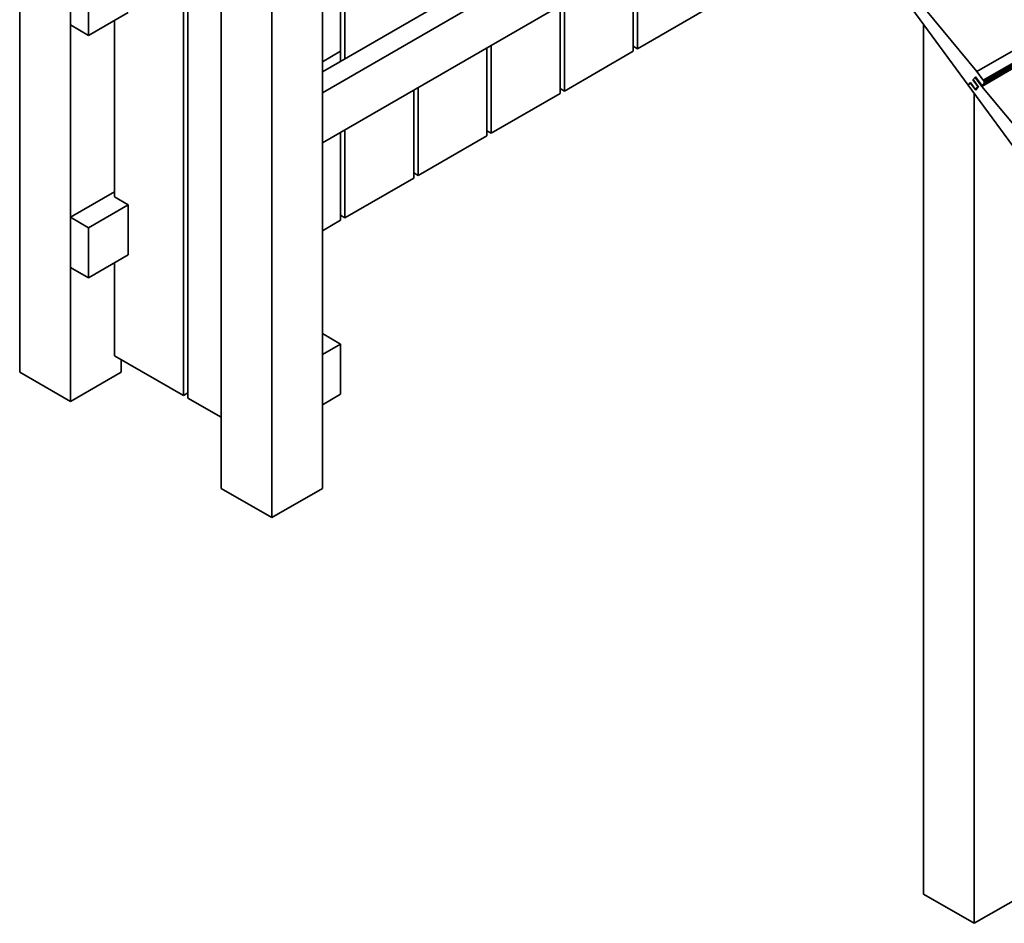
# Model space of a CAD drawing. Units: millimetres. Extents: x 1918 to 20360, y -4633 to 3307.
# Drawn here: x 7127 to 8305, y -1671 to -591 of the extents above; entities that cross this region are included whole.
import ezdxf

# ---------------------------------------------------------------- set-up
doc = ezdxf.new("R2010")
doc.units = ezdxf.units.MM
doc.header["$MEASUREMENT"] = 0
doc.layers.add('New_0_Pen_No__7_Pen_No__7', color=7, linetype='Continuous', lineweight=35)

msp = doc.modelspace()

# ---------------------------------------------------------------- linework, layer by layer
at = {"layer": 'New_0_Pen_No__7_Pen_No__7', "color": 7, "linetype": 'Continuous', "lineweight": 35}
for p, q in [((10488.8, 627), (8271.7, -653)), ((10488.8, 627), (8271.7, -653)), ((8271.7, -653), (10488.8, 627)), ((10496.3, 616.7), (8279.3, -663.3)), ((10496.3, 616.7), (8279.3, -663.3)), ((8279.3, -663.3), (10496.3, 616.7)), ((10496.6, 616.3), (8279.6, -663.7)), ((10496.6, 616.3), (8279.6, -663.7)), ((8279.6, -663.7), (10496.6, 616.3)), ((8279.9, -664.2), (10496.9, 615.8)), ((8279.9, -664.2), (10496.9, 615.8)), ((10496.9, 615.8), (8279.9, -664.2)), ((8280.1, -664.8), (10497.1, 615.2)), ((8280.1, -664.8), (10497.1, 615.2)), ((10497.1, 615.2), (8280.1, -664.8)), ((10497.2, 612.5), (8280.2, -667.5)), ((8280.2, -667.5), (10497.2, 612.5)), ((10497.2, 612.5), (8280.2, -667.5)), ((10497.3, 614.7), (8280.3, -665.3)), ((10497.3, 614.7), (8280.3, -665.3)), ((8280.3, -665.3), (10497.3, 614.7)), ((8280.3, -667.2), (10497.3, 612.8)), ((10497.3, 612.8), (8280.3, -667.2)), ((8280.3, -667.2), (10497.3, 612.8)), ((8280.4, -665.8), (10497.4, 614.2)), ((8280.4, -665.8), (10497.4, 614.2)), ((10497.4, 614.2), (8280.4, -665.8)), ((10497.4, 613.7), (8280.4, -666.3)), ((8280.4, -666.3), (10497.4, 613.7)), ((8280.4, -666.3), (10497.4, 613.7)), ((8280.4, -666.8), (10497.4, 613.2)), ((10497.4, 613.2), (8280.4, -666.8)), ((8280.4, -666.8), (10497.4, 613.2)), ((10494.5, 609.4), (8277.5, -670.6)), ((10494.5, 609.4), (8277.5, -670.6)), ((8277.5, -670.6), (10494.5, 609.4)), ((10495.1, 610), (8278, -670)), ((8278, -670), (10495.1, 610)), ((10495.1, 610), (8278, -670)), ((10497, 612.2), (8280, -667.8)), ((8280, -667.8), (10497, 612.2)), ((10497, 612.2), (8280, -667.8)), ((7428.6, -1186.2), (7428.6, 206.1)), ((7428.6, -1186.2), (7428.6, 206.1)), ((7428.6, 206.1), (7428.6, -1186.2)), ((7368, -1151.2), (7368, 193.7)), ((7368, -1151.2), (7368, 193.7)), ((7368, 193.7), (7368, -1151.2)), ((7322.9, -1040.2), (7322.9, 184.4)), ((7322.9, -1040.2), (7322.9, 184.4)), ((7322.9, 184.4), (7322.9, -1040.2)), ((7328.1, -1043.2), (7328.1, 185.5)), ((7328.1, -1043.2), (7328.1, 185.5)), ((7328.1, 185.5), (7328.1, -1043.2)), ((7187.8, -1047.2), (7187.8, 156.6)), ((7187.8, -1047.2), (7187.8, 156.6)), ((7187.8, 156.6), (7187.8, -1047.2)), ((7127.2, -1012.2), (7127.2, 144.2)), ((7127.2, -1012.2), (7127.2, 144.2)), ((7127.2, 144.2), (7127.2, -1012.2)), ((7489.2, -1151.2), (7489.2, 5.4)), ((7489.2, -1151.2), (7489.2, 5.4)), ((7489.2, 5.4), (7489.2, -1151.2)), ((8023.1, -345), (7489.2, -653.2)), ((8023.1, -345), (7489.2, -653.2)), ((7489.2, -653.2), (8023.1, -345)), ((8036, -362.5), (7489.2, -678.2)), ((8036, -362.5), (7489.2, -678.2)), ((7489.2, -678.2), (8036, -362.5)), ((8066.9, -404.6), (7489.2, -738.2)), ((7489.2, -738.2), (8066.9, -404.6)), ((7489.2, -738.2), (8066.9, -404.6)), ((7516.1, -637.7), (7516.1, -432.7)), ((7516.1, -637.7), (7516.1, -432.7)), ((7516.1, -432.7), (7516.1, -637.7)), ((7860.7, -628.7), (7860.7, -523.7)), ((7860.7, -628.7), (7860.7, -523.7)), ((7860.7, -523.7), (7860.7, -628.7)), ((7865.9, -625.7), (7865.9, -520.7)), ((7865.9, -625.7), (7865.9, -520.7)), ((7865.9, -520.7), (7865.9, -625.7)), ((7187.8, -597.2), (7187.8, -537.2)), ((7187.8, -597.2), (7187.8, -537.2)), ((7187.8, -537.2), (7187.8, -597.2)), ((7209.5, -549.7), (7209.5, -609.7)), ((7209.5, -549.7), (7209.5, -609.7)), ((7209.5, -609.7), (7209.5, -549.7)), ((7510.9, -568.7), (7510.9, -628.7)), ((7510.9, -568.7), (7510.9, -628.7)), ((7510.9, -628.7), (7510.9, -568.7)), ((7773.3, -679.2), (7773.3, -574.2)), ((7773.3, -679.2), (7773.3, -574.2)), ((7773.3, -574.2), (7773.3, -679.2)), ((7778.5, -676.2), (7778.5, -571.2)), ((7778.5, -676.2), (7778.5, -571.2)), ((7778.5, -571.2), (7778.5, -676.2)), ((7257.1, -582.2), (7209.5, -609.7)), ((7209.5, -609.7), (7257.1, -582.2)), ((7209.5, -609.7), (7257.1, -582.2)), ((7489.2, -641.2), (7489.2, -581.2)), ((7489.2, -641.2), (7489.2, -581.2)), ((7489.2, -581.2), (7489.2, -641.2)), ((7865.9, -625.7), (7948.2, -578.2)), ((7865.9, -625.7), (7948.2, -578.2)), ((7865.9, -625.7), (7948.2, -578.2)), ((8261.4, -669.1), (8194, -577.5)), ((8194, -577.5), (8261.4, -669.1)), ((8194, -577.5), (8261.4, -669.1)), ((8210.1, -578.9), (8271.7, -653)), ((8210.1, -578.9), (8271.7, -653)), ((8271.7, -653), (8210.1, -578.9)), ((7209.5, -609.7), (7187.8, -597.2)), ((7187.8, -597.2), (7209.5, -609.7)), ((7187.8, -597.2), (7209.5, -609.7)), ((7240.7, -591.7), (7240.7, -802.7)), ((7240.7, -591.7), (7240.7, -802.7)), ((7240.7, -802.7), (7240.7, -591.7)), ((8208, -596.6), (8208, -1636.2)), ((8208, -596.6), (8208, -1636.2)), ((8208, -1636.2), (8208, -596.6)), ((7691, -726.7), (7691, -621.7)), ((7691, -726.7), (7691, -621.7)), ((7691, -621.7), (7691, -726.7)), ((7860.7, -622.7), (7865.9, -625.7)), ((7860.7, -622.7), (7865.9, -625.7)), ((7860.7, -622.7), (7865.9, -625.7)), ((7510.9, -628.7), (7489.2, -641.2)), ((7489.2, -641.2), (7510.9, -628.7)), ((7489.2, -641.2), (7510.9, -628.7)), ((7510.9, -640.7), (7510.9, -628.7)), ((7510.9, -640.7), (7510.9, -628.7)), ((7510.9, -628.7), (7510.9, -640.7)), ((7685.8, -729.7), (7685.8, -624.7)), ((7685.8, -729.7), (7685.8, -624.7)), ((7685.8, -624.7), (7685.8, -729.7)), ((7778.5, -676.2), (7860.7, -628.7)), ((7778.5, -676.2), (7860.7, -628.7)), ((7778.5, -676.2), (7860.7, -628.7)), ((8271.7, -653), (8279.3, -663.3)), ((8271.7, -653), (8279.3, -663.3)), ((8279.3, -663.3), (8271.7, -653)), ((8264.1, -666.1), (8261.4, -669.1)), ((8261.4, -669.1), (8264.1, -666.1)), ((8261.4, -669.1), (8264.1, -666.1)), ((8261.4, -669.1), (8263.8, -666.4)), ((8261.4, -669.1), (8263.8, -666.4)), ((8263.8, -666.4), (8261.4, -669.1)), ((8328.8, -760.8), (8261.4, -669.1)), ((8261.4, -669.1), (8328.8, -760.8)), ((8261.4, -669.1), (8328.8, -760.8)), ((8264.1, -666.2), (8263.8, -666.4)), ((8264.1, -666.2), (8263.8, -666.4)), ((8263.8, -666.4), (8264.1, -666.2)), ((8263.8, -666.4), (8270.3, -675.2)), ((8263.8, -666.4), (8270.3, -675.2)), ((8270.3, -675.2), (8263.8, -666.4)), ((8269.8, -673.9), (8264.1, -666.1)), ((8264.1, -666.1), (8269.8, -673.9)), ((8264.1, -666.1), (8269.8, -673.9)), ((8270.1, -659.3), (8267, -662.8)), ((8267, -662.8), (8270.1, -659.3)), ((8267, -662.8), (8270.1, -659.3)), ((8267.3, -662.7), (8267, -662.8)), ((8267.3, -662.7), (8267, -662.8)), ((8267.3, -662.7), (8267, -662.8)), ((8267, -662.8), (8272.7, -670.7)), ((8267, -662.8), (8272.7, -670.7)), ((8272.7, -670.7), (8267, -662.8)), ((8267.2, -662.6), (8269.6, -659.9)), ((8267.2, -662.6), (8269.6, -659.9)), ((8269.6, -659.9), (8267.2, -662.6)), ((8273.7, -671.4), (8267.2, -662.6)), ((8267.2, -662.6), (8273.7, -671.4)), ((8267.2, -662.6), (8273.7, -671.4)), ((8270.3, -659.5), (8269.6, -659.9)), ((8270.3, -659.5), (8269.6, -659.9)), ((8269.6, -659.9), (8270.3, -659.5)), ((8269.6, -659.9), (8277.5, -670.6)), ((8269.6, -659.9), (8277.5, -670.6)), ((8277.5, -670.6), (8269.6, -659.9)), ((8272.7, -670.7), (8269.8, -673.9)), ((8269.8, -673.9), (8272.7, -670.7)), ((8269.8, -673.9), (8272.7, -670.7)), ((8278, -670), (8270.1, -659.3)), ((8270.1, -659.3), (8278, -670)), ((8270.1, -659.3), (8278, -670)), ((8273, -670.5), (8272.7, -670.7)), ((8272.7, -670.7), (8273, -670.5)), ((8272.7, -670.7), (8273, -670.5)), ((8277.5, -670.6), (8339.1, -744.6)), ((8277.5, -670.6), (8339.1, -744.6)), ((8339.1, -744.6), (8277.5, -670.6)), ((8280, -667.8), (8278, -670)), ((8278, -670), (8280, -667.8)), ((8278, -670), (8280, -667.8)), ((8279.3, -663.3), (8279.6, -663.7)), ((8279.3, -663.3), (8279.6, -663.7)), ((8279.6, -663.7), (8279.3, -663.3)), ((8279.6, -663.7), (8279.9, -664.2)), ((8279.6, -663.7), (8279.9, -664.2)), ((8279.9, -664.2), (8279.6, -663.7)), ((8279.9, -664.2), (8280.1, -664.8)), ((8279.9, -664.2), (8280.1, -664.8)), ((8280.1, -664.8), (8279.9, -664.2)), ((8280.2, -667.5), (8280, -667.8)), ((8280, -667.8), (8280.2, -667.5)), ((8280, -667.8), (8280.2, -667.5)), ((8280.1, -664.8), (8280.3, -665.3)), ((8280.1, -664.8), (8280.3, -665.3)), ((8280.3, -665.3), (8280.1, -664.8)), ((8280.3, -667.2), (8280.2, -667.5)), ((8280.2, -667.5), (8280.3, -667.2)), ((8280.2, -667.5), (8280.3, -667.2)), ((8280.3, -665.3), (8280.4, -665.8)), ((8280.3, -665.3), (8280.4, -665.8)), ((8280.4, -665.8), (8280.3, -665.3)), ((8280.4, -666.8), (8280.3, -667.2)), ((8280.3, -667.2), (8280.4, -666.8)), ((8280.3, -667.2), (8280.4, -666.8)), ((8280.4, -665.8), (8280.4, -666.3)), ((8280.4, -665.8), (8280.4, -666.3)), ((8280.4, -666.3), (8280.4, -665.8)), ((8280.4, -666.3), (8280.4, -666.8)), ((8280.4, -666.8), (8280.4, -666.3)), ((8280.4, -666.8), (8280.4, -666.3)), ((7598.3, -780.2), (7598.3, -675.2)), ((7598.3, -780.2), (7598.3, -675.2)), ((7598.3, -675.2), (7598.3, -780.2)), ((7603.5, -777.2), (7603.5, -672.2)), ((7603.5, -777.2), (7603.5, -672.2)), ((7603.5, -672.2), (7603.5, -777.2)), ((7691, -726.7), (7773.3, -679.2)), ((7691, -726.7), (7773.3, -679.2)), ((7691, -726.7), (7773.3, -679.2)), ((7773.3, -673.2), (7778.5, -676.2)), ((7773.3, -673.2), (7778.5, -676.2)), ((7773.3, -673.2), (7778.5, -676.2)), ((8268.6, -679), (8268.6, -1671.2)), ((8268.6, -679), (8268.6, -1671.2)), ((8268.6, -1671.2), (8268.6, -679)), ((8273, -672.1), (8269.8, -673.9)), ((8269.8, -673.9), (8273, -672.1)), ((8273, -672.1), (8269.8, -673.9)), ((8270.3, -675.2), (8273.7, -671.4)), ((8270.3, -675.2), (8273.7, -671.4)), ((8273.7, -671.4), (8270.3, -675.2)), ((7510.9, -830.7), (7510.9, -725.7)), ((7510.9, -830.7), (7510.9, -725.7)), ((7510.9, -725.7), (7510.9, -830.7)), ((7516.1, -827.7), (7516.1, -722.7)), ((7516.1, -827.7), (7516.1, -722.7)), ((7516.1, -722.7), (7516.1, -827.7)), ((7603.5, -777.2), (7685.8, -729.7)), ((7603.5, -777.2), (7685.8, -729.7)), ((7603.5, -777.2), (7685.8, -729.7)), ((7685.8, -723.7), (7691, -726.7)), ((7685.8, -723.7), (7691, -726.7)), ((7685.8, -723.7), (7691, -726.7)), ((7598.3, -774.2), (7603.5, -777.2)), ((7598.3, -774.2), (7603.5, -777.2)), ((7598.3, -774.2), (7603.5, -777.2)), ((7516.1, -827.7), (7598.3, -780.2)), ((7516.1, -827.7), (7598.3, -780.2)), ((7516.1, -827.7), (7598.3, -780.2)), ((7240.7, -796.7), (7187.8, -827.2)), ((7240.7, -796.7), (7187.8, -827.2)), ((7187.8, -827.2), (7240.7, -796.7)), ((7257.1, -812.2), (7209.5, -839.7)), ((7257.1, -812.2), (7209.5, -839.7)), ((7209.5, -839.7), (7257.1, -812.2)), ((7257.1, -812.2), (7240.7, -802.7)), ((7240.7, -802.7), (7257.1, -812.2)), ((7240.7, -802.7), (7257.1, -812.2)), ((7257.1, -872.2), (7257.1, -812.2)), ((7257.1, -872.2), (7257.1, -812.2)), ((7257.1, -812.2), (7257.1, -872.2)), ((7187.8, -827.2), (7209.5, -839.7)), ((7187.8, -887.2), (7187.8, -827.2)), ((7187.8, -827.2), (7209.5, -839.7)), ((7187.8, -887.2), (7187.8, -827.2)), ((7209.5, -839.7), (7187.8, -827.2)), ((7187.8, -827.2), (7187.8, -887.2)), ((7489.2, -843.2), (7510.9, -830.7)), ((7489.2, -843.2), (7510.9, -830.7)), ((7489.2, -843.2), (7510.9, -830.7)), ((7510.9, -824.7), (7516.1, -827.7)), ((7510.9, -824.7), (7516.1, -827.7)), ((7510.9, -824.7), (7516.1, -827.7)), ((7209.5, -839.7), (7209.5, -899.7)), ((7209.5, -839.7), (7209.5, -899.7)), ((7209.5, -899.7), (7209.5, -839.7)), ((7257.1, -872.2), (7209.5, -899.7)), ((7209.5, -899.7), (7257.1, -872.2)), ((7209.5, -899.7), (7257.1, -872.2)), ((7240.7, -881.7), (7240.7, -992.7)), ((7240.7, -881.7), (7240.7, -992.7)), ((7240.7, -992.7), (7240.7, -881.7)), ((7209.5, -899.7), (7187.8, -887.2)), ((7187.8, -887.2), (7209.5, -899.7)), ((7187.8, -887.2), (7209.5, -899.7)), ((7510.9, -978.7), (7489.2, -966.2)), ((7510.9, -978.7), (7489.2, -966.2)), ((7489.2, -966.2), (7510.9, -978.7)), ((7489.2, -991.2), (7510.9, -978.7)), ((7489.2, -991.2), (7510.9, -978.7)), ((7510.9, -978.7), (7489.2, -991.2)), ((7510.9, -978.7), (7510.9, -1038.7)), ((7510.9, -978.7), (7510.9, -1038.7)), ((7510.9, -1038.7), (7510.9, -978.7)), ((7240.7, -992.7), (7322.9, -1040.2)), ((7240.7, -992.7), (7322.9, -1040.2)), ((7240.7, -992.7), (7322.9, -1040.2)), ((7248.5, -1012.2), (7248.5, -997.2)), ((7248.5, -1012.2), (7248.5, -997.2)), ((7248.5, -997.2), (7248.5, -1012.2)), ((7489.2, -1051.2), (7489.2, -991.2)), ((7489.2, -1051.2), (7489.2, -991.2)), ((7489.2, -991.2), (7489.2, -1051.2)), ((7187.8, -1047.2), (7127.2, -1012.2)), ((7127.2, -1012.2), (7187.8, -1047.2)), ((7127.2, -1012.2), (7187.8, -1047.2)), ((7248.5, -1012.2), (7187.8, -1047.2)), ((7187.8, -1047.2), (7248.5, -1012.2)), ((7187.8, -1047.2), (7248.5, -1012.2)), ((7322.9, -1040.2), (7328.1, -1037.2)), ((7322.9, -1040.2), (7328.1, -1037.2)), ((7322.9, -1040.2), (7328.1, -1037.2)), ((7328.1, -1043.2), (7368, -1066.2)), ((7328.1, -1043.2), (7368, -1066.2)), ((7328.1, -1043.2), (7368, -1066.2)), ((7510.9, -1038.7), (7489.2, -1051.2)), ((7489.2, -1051.2), (7510.9, -1038.7)), ((7489.2, -1051.2), (7510.9, -1038.7)), ((7428.6, -1186.2), (7368, -1151.2)), ((7368, -1151.2), (7428.6, -1186.2)), ((7368, -1151.2), (7428.6, -1186.2)), ((7489.2, -1151.2), (7428.6, -1186.2)), ((7428.6, -1186.2), (7489.2, -1151.2)), ((7428.6, -1186.2), (7489.2, -1151.2)), ((8268.6, -1671.2), (8208, -1636.2)), ((8208, -1636.2), (8268.6, -1671.2)), ((8208, -1636.2), (8268.6, -1671.2)), ((8329.3, -1636.2), (8268.6, -1671.2)), ((8268.6, -1671.2), (8329.3, -1636.2)), ((8268.6, -1671.2), (8329.3, -1636.2))]:
    msp.add_line(p, q, dxfattribs=at)

doc.saveas('drawing.dxf')
